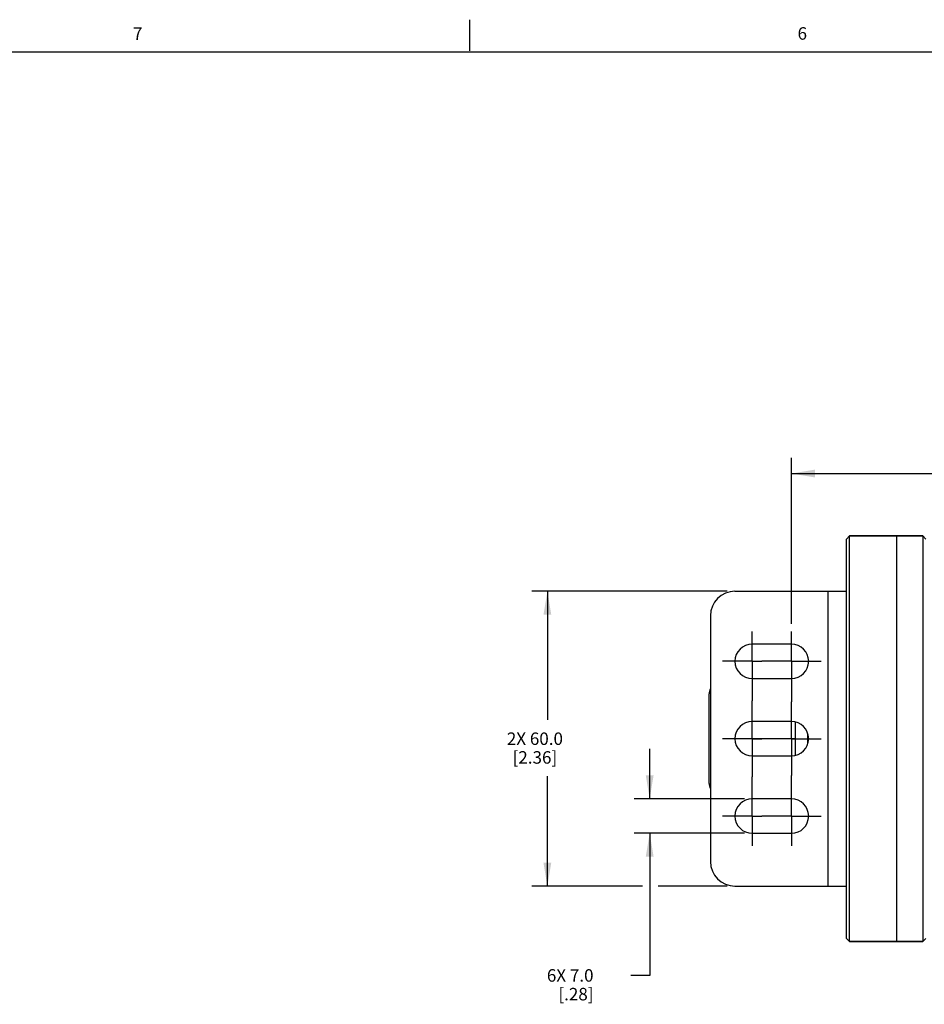
# Model space of a CAD drawing. Units: inches. Extents: x 0.5 to 43.5, y 0.5 to 33.5.
# Drawn here: x 7.8 to 15, y 25.6 to 33.5 of the extents above; entities that cross this region are included whole.
import ezdxf

# ---------------------------------------------------------------- set-up
doc = ezdxf.new("R2010")
doc.units = ezdxf.units.IN
doc.header["$LTSCALE"] = 2.42
doc.header["$MEASUREMENT"] = 0
doc.linetypes.add('CENTER', pattern=[0.6, 0.375, -0.075, 0.075, -0.075])
doc.layers.get('0').update_dxf_attribs({"linetype": 'CONTINUOUS'})
doc.layers.add('AXIS_COSMETIC_THREADS', color=7, linetype='CONTINUOUS')
doc.layers.add('SCHEME_DIMS', color=7, linetype='CONTINUOUS')
doc.styles.add('TEXTSTYLE_2', font='txt', dxfattribs={"width": 0.8})
doc.dimstyles.new('DIMSTYLE_3', dxfattribs={"dimtxt": 0.1, "dimasz": 0.1875, "dimexe": 0.125, "dimexo": 0.0625, "dimgap": 0.1, "dimtad": 0, "dimtih": 1, "dimtoh": 1, "dimdec": 1, "dimzin": 4, "dimdsep": 46, "dimtxsty": 'STANDARD', "dimblk": '_FILLED', "dimblk1": '_FILLED', "dimblk2": '_FILLED', "dimcen": 0.09, "dimadec": 0, "dimazin": 0, "dimtp": 0.1, "dimtm": 0.1, "dimtfac": 1, "dimtdec": 1, "dimtofl": 0, "dimtmove": 0, "dimatfit": 3, "dimldrblk": '_FILLED', "dimfxl": 1, "dimtolj": 1, "dimtzin": 4, "dimarcsym": 0})

# ---------------------------------------------------------------- blocks, each defined once
blk = doc.blocks.new('_FILLED')
at = {"color": 0, "linetype": 'BYBLOCK'}
blk.add_solid([(0, 0), (-1, 0.167), (-1, -0.167)], dxfattribs=at)
blk = doc.blocks.new('*D14')
at = {"layer": 'SCHEME_DIMS', "color": 7, "linetype": 'CONTINUOUS'}
for p, q in [((12.8408, 27.2107), (12.8408, 27.6107)), ((13.5996, 27.2107), (12.7158, 27.2107)), ((13.5996, 26.9351), (12.7158, 26.9351)), ((12.8408, 26.9351), (12.8408, 25.7961)), ((12.8408, 25.7961), (12.6908, 25.7961))]:
    blk.add_line(p, q, dxfattribs=at)
at = {"layer": 'SCHEME_DIMS', "color": 7, "linetype": 'CONTINUOUS', "xscale": 0.1875, "yscale": 0.1875, "zscale": 0.1875}
for p, rotation in [((12.8408, 27.2107), 270), ((12.8408, 26.9351), 90)]:
    blk.add_blockref('_FILLED', p, dxfattribs=dict(at, rotation=rotation))
at = {"layer": 'SCHEME_DIMS', "color": 7, "linetype": 'CONTINUOUS', "insert": (12.3908, 25.8461), "char_height": 0.1, "width": 0.6, "attachment_point": 3, "line_spacing_factor": 0.9}
blk.add_mtext('6X 7.0\\P[.28]', dxfattribs=at)
blk = doc.blocks.new('*D15')
at = {"layer": 'SCHEME_DIMS', "color": 7, "linetype": 'CONTINUOUS'}
for p, q in [((13.4618, 28.8741), (11.8959, 28.8741)), ((12.0209, 28.8741), (12.0209, 27.843)), ((12.0209, 26.5119), (12.0209, 27.393)), ((12.7824, 26.5119), (11.8959, 26.5119)), ((13.4618, 26.5119), (12.9095, 26.5119))]:
    blk.add_line(p, q, dxfattribs=at)
at = {"layer": 'SCHEME_DIMS', "color": 7, "linetype": 'CONTINUOUS', "xscale": 0.1875, "yscale": 0.1875, "zscale": 0.1875}
for p, rotation in [((12.0209, 28.8741), 90), ((12.0209, 26.5119), 270)]:
    blk.add_blockref('_FILLED', p, dxfattribs=dict(at, rotation=rotation))
at = {"layer": 'SCHEME_DIMS', "color": 7, "linetype": 'CONTINUOUS', "insert": (11.9209, 27.743), "char_height": 0.1, "width": 0.7, "attachment_point": 2, "line_spacing_factor": 0.9}
blk.add_mtext('2X 60.0\\P[2.36]', dxfattribs=at)
blk = doc.blocks.new('*D16')
at = {"layer": 'SCHEME_DIMS', "color": 7, "linetype": 'CONTINUOUS'}
for p, q in [((13.977, 28.6134), (13.977, 29.943)), ((34.257, 28.6134), (34.257, 29.943)), ((13.977, 29.818), (23.667, 29.818)), ((34.257, 29.818), (24.567, 29.818))]:
    blk.add_line(p, q, dxfattribs=at)
at = {"layer": 'SCHEME_DIMS', "color": 7, "linetype": 'CONTINUOUS', "xscale": 0.1875, "yscale": 0.1875, "zscale": 0.1875, "rotation": 180}
blk.add_blockref('_FILLED', (13.977, 29.818), dxfattribs=at)
at = {"layer": 'SCHEME_DIMS', "color": 7, "linetype": 'CONTINUOUS', "xscale": 0.1875, "yscale": 0.1875, "zscale": 0.1875}
blk.add_blockref('_FILLED', (34.257, 29.818), dxfattribs=at)
at = {"layer": 'SCHEME_DIMS', "color": 7, "linetype": 'CONTINUOUS', "insert": (24.067, 29.868), "char_height": 0.1, "width": 0.7, "attachment_point": 2, "line_spacing_factor": 0.9}
blk.add_mtext('1063.8\\P[41.88]', dxfattribs=at)

msp = doc.modelspace()

# ---------------------------------------------------------------- linework, layer by layer
at = {"color": 7, "linetype": 'CONTINUOUS'}
for p, q in [((11.4005, 33.205), (11.4005, 33.455)), ((43.2033, 33.1948), (0.7971, 33.1948)), ((14.418, 29.293), (14.443, 29.318)), ((14.418, 26.093), (14.418, 29.293)), ((14.443, 26.068), (14.443, 29.318)), ((15.029, 29.318), (14.443, 29.318)), ((15.029, 29.318), (15.029, 26.068)), ((15.029, 29.318), (15.054, 29.293)), ((13.5243, 28.8741), (14.418, 28.8741)), ((14.2723, 26.5119), (14.2723, 28.8741)), ((13.3274, 28.6773), (13.3274, 26.7088)), ((13.318, 27.333), (13.318, 28.053)), ((14.008, 27.559), (14.008, 27.8271)), ((14.108, 27.6527), (14.108, 27.7333)), ((14.008, 27.693), (13.5253, 27.693)), ((14.1138, 27.693), (14.108, 27.693)), ((13.5243, 26.5119), (14.418, 26.5119)), ((14.418, 26.093), (14.443, 26.068)), ((15.029, 26.068), (14.443, 26.068)), ((15.029, 26.068), (15.054, 26.093))]:
    msp.add_line(p, q, dxfattribs=at)
for centre, radius, start, end in [((13.5243, 28.6773), 0.1969, 90, 180), ((13.418, 28.053), 0.1, 155.07546, 180), ((13.418, 27.333), 0.1, 180, 204.92454), ((13.5243, 26.7088), 0.1969, 180, 270)]:
    msp.add_arc(centre, radius, start, end, dxfattribs=at)
at = {"layer": 'AXIS_COSMETIC_THREADS', "color": 7, "linetype": 'CONTINUOUS'}
for p, q in [((14.443, 29.318), (15.029, 29.318)), ((14.818, 29.318), (14.818, 26.068)), ((13.977, 28.4509), (13.6621, 28.4509)), ((13.6621, 28.1753), (13.977, 28.1753)), ((13.977, 27.8308), (13.6621, 27.8308)), ((13.6621, 27.5552), (13.977, 27.5552)), ((13.977, 27.2107), (13.6621, 27.2107)), ((13.6621, 26.9351), (13.977, 26.9351)), ((14.443, 26.068), (15.029, 26.068))]:
    msp.add_line(p, q, dxfattribs=at)
at = {"layer": 'AXIS_COSMETIC_THREADS', "color": 7, "linetype": 'CENTER'}
for p, q in [((13.6621, 28.3131), (13.6621, 28.5509)), ((13.977, 28.3131), (13.977, 28.5509)), ((13.6621, 28.3131), (13.4243, 28.3131)), ((13.6621, 28.3131), (13.6621, 27.9974)), ((13.6621, 28.3131), (13.7392, 28.3131)), ((13.977, 28.3131), (13.7392, 28.3131)), ((13.977, 28.3131), (13.977, 27.9872)), ((13.977, 28.3131), (14.2148, 28.3131)), ((13.6621, 27.693), (13.6621, 27.9974)), ((13.977, 27.693), (13.977, 27.9872)), ((13.6621, 27.693), (13.4243, 27.693)), ((13.6621, 27.693), (13.6621, 27.3872)), ((13.6621, 27.693), (13.7392, 27.693)), ((13.977, 27.693), (13.7392, 27.693)), ((13.977, 27.693), (13.977, 27.3974)), ((13.977, 27.693), (14.2148, 27.693)), ((13.6621, 27.0729), (13.6621, 27.3872)), ((13.977, 27.0729), (13.977, 27.3974)), ((13.6621, 27.0729), (13.4243, 27.0729)), ((13.6621, 27.0729), (13.6621, 26.8351)), ((13.6621, 27.0729), (13.7392, 27.0729)), ((13.977, 27.0729), (13.7392, 27.0729)), ((13.977, 27.0729), (13.977, 26.8351)), ((13.977, 27.0729), (14.2148, 27.0729))]:
    msp.add_line(p, q, dxfattribs=at)
at = {"layer": 'AXIS_COSMETIC_THREADS', "color": 7, "linetype": 'CONTINUOUS'}
for centre, start, end in [((13.6621, 28.3131), 90, 270), ((13.977, 28.3131), 270, 90), ((13.6621, 27.693), 90, 270), ((13.977, 27.693), 270, 90), ((13.6621, 27.0729), 90, 270), ((13.977, 27.0729), 270, 90)]:
    msp.add_arc(centre, 0.1378, start, end, dxfattribs=at)

# ---------------------------------------------------------------- texts
at = {"color": 7, "linetype": 'CONTINUOUS', "char_height": 0.1, "width": 0.08, "attachment_point": 2, "line_spacing_factor": 0.9, "style": 'TEXTSTYLE_2'}
for s, insert in [('7', (8.738, 33.393)), ('6', (14.0638, 33.3948))]:
    msp.add_mtext(s, dxfattribs=dict(at, insert=insert))

# ---------------------------------------------------------------- dimensions: what is measured, and where the dimension line sits
at = {"layer": 'SCHEME_DIMS', "color": 7, "linetype": 'CONTINUOUS'}
dim = msp.add_linear_dim(base=(34.257, 29.818), p1=(13.977, 28.5509), p2=(34.257, 28.5509), dimstyle='DIMSTYLE_3', dxfattribs=at)
dim.commit()
dim.dimension.update_dxf_attribs({"geometry": '*D16', "text_midpoint": (24.117, 29.743), "dimtype": 160})
for base, p1, p2, angle, text, picture, middle in [((12.0209, 28.8741), (13.5243, 26.5119), (13.5243, 28.8741), 90, '2X <>', '*D15', (12.0209, 27.618)), ((12.8408, 26.9351), (13.6621, 27.2107), (13.6621, 26.9351), 270, '6X <>', '*D14', (12.1908, 25.7211))]:
    dim = msp.add_linear_dim(base=base, p1=p1, p2=p2, angle=angle, text=text, dimstyle='DIMSTYLE_3', dxfattribs=at)
    dim.commit()
    dim.dimension.update_dxf_attribs({"geometry": picture, "text_midpoint": middle, "dimtype": 160})

doc.saveas('drawing.dxf')
